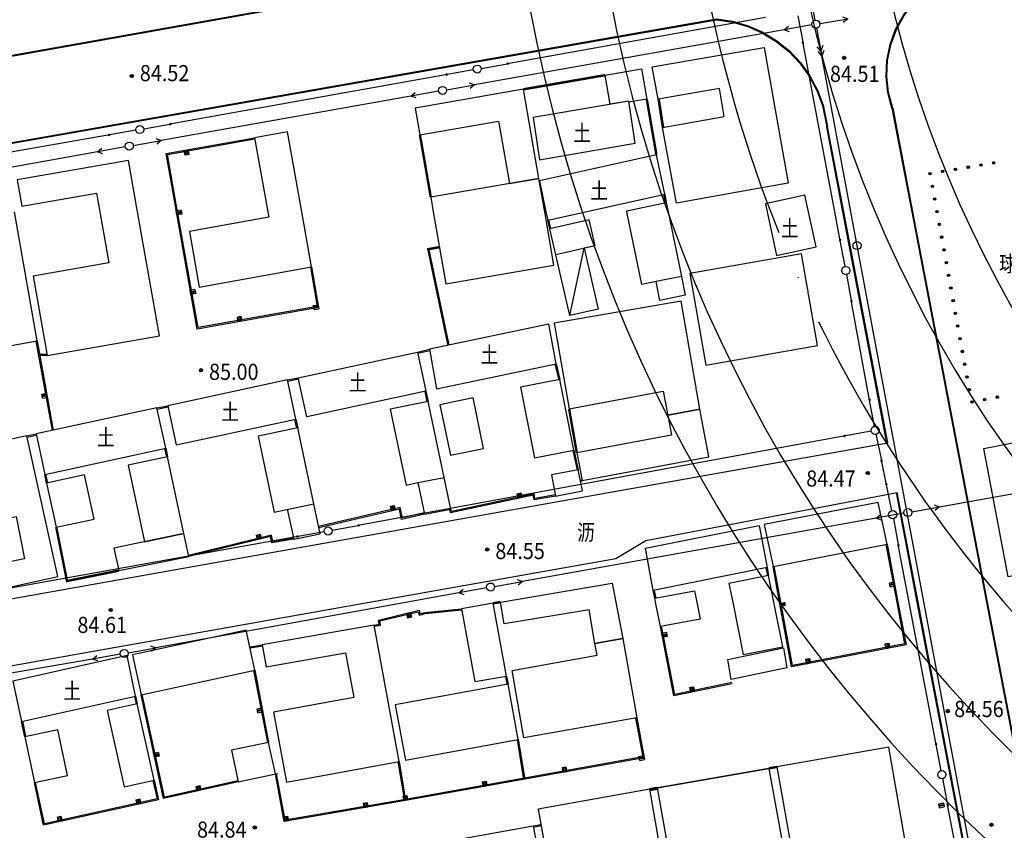
# Model space of a CAD drawing. Extents: x 447074 to 451620, y 3896453 to 3899822.
# Drawn here: x 449128 to 449250, y 3897472 to 3897572 of the extents above; entities that cross this region are included whole.
import ezdxf

# ---------------------------------------------------------------- set-up
doc = ezdxf.new("R2010")
doc.units = 0
doc.header["$PDMODE"] = 1
doc.header["$PDSIZE"] = 1
doc.linetypes.add('ACAD_ISO04W100', pattern=[30, 24, -3, 0, -3])
doc.layers.get('0').update_dxf_attribs({"color": 9, "linetype": 'CONTINUOUS'})
for name, color, linetype in [('DLSS', 9, 'CONTINUOUS'), ('GCD', 9, 'CONTINUOUS'), ('GXYZ', 253, 'CONTINUOUS'), ('JMD', 9, 'CONTINUOUS'), ('KZD', 9, 'CONTINUOUS'), ('ZBTZ', 9, 'CONTINUOUS'), ('ZJ', 9, 'CONTINUOUS'), ('ZXX', 9, 'ACAD_ISO04W100')]:
    doc.layers.add(name, color=color, linetype=linetype)
doc.styles.add('HZ', font='rs.shx', dxfattribs={"width": 0.8, "bigfont": 'hztxt.shx'})
doc.styles.add('xdx', font='txt')
doc.linetypes.add('443', pattern='A,9.4,[169,AAA.SHX,S=1,R=0,X=0,Y=0.15],0.6', length=10)

# ---------------------------------------------------------------- blocks, each defined once
blk = doc.blocks.new('gc013c')
at = {"linetype": 'Continuous'}
blk.add_line((0.5, 0), (4, 0), dxfattribs=at)
at = {"linetype": 'Continuous', "const_width": 0.15, "flags": 128}
blk.add_lwpolyline([(3.775, 0, 1), (3.925, 0, 1)], format="xyb", close=True, dxfattribs=at)
blk = doc.blocks.new('gc170')
at = {"linetype": 'Continuous'}
blk.add_circle((0, 0), 0.5, dxfattribs=at)
blk = doc.blocks.new('gc013b')
at = {"linetype": 'Continuous'}
blk.add_line((0.5, 0), (4, 0), dxfattribs=at)
at = {"linetype": 'Continuous', "flags": 128}
blk.add_lwpolyline([(3.39, 0.35), (4, 0), (3.39, -0.35)], dxfattribs=at)
blk = doc.blocks.new('gc013a')
at = {"linetype": 'Continuous'}
blk.add_line((0.5, 0), (4, 0), dxfattribs=at)
at = {"linetype": 'Continuous', "flags": 128}
for points in [[(2.77, 0.35), (3.38, 0), (2.77, -0.35)], [(3.39, 0.35), (4, 0), (3.39, -0.35)]]:
    blk.add_lwpolyline(points, dxfattribs=at)

msp = doc.modelspace()

# ---------------------------------------------------------------- linework, layer by layer
at = {"layer": 'DLSS', "color": 252}
msp.add_line((449062.05666, 3897480.68403), (449170.98645, 3897499.99007), dxfattribs=at)
at = {"layer": 'DLSS', "color": 252, "linetype": 'Continuous'}
for points in [[(449062.05672, 3897556.27744), (449211.14293, 3897582.81118)], [(449062.05672, 3897556.17587), (449211.16045, 3897582.71273)], [(449235.7326, 3897561.19265), (449235.21816, 3897563.12731), (449235.00435, 3897565.12159), (449235.09714, 3897567.12516), (449235.49436, 3897569.09115), (449236.18673, 3897570.97357), (449237.15805, 3897572.72841), (449238.3856, 3897574.3146), (449239.84067, 3897575.69506), (449241.48907, 3897576.83738), (449243.10356, 3897577.63842)], [(449235.82924, 3897561.21835), (449235.31678, 3897563.14559), (449235.10459, 3897565.12463), (449235.19667, 3897567.11287), (449235.59086, 3897569.06383), (449236.27794, 3897570.93186), (449237.24183, 3897572.67327), (449238.45999, 3897574.24733), (449239.90394, 3897575.61723), (449241.54005, 3897576.75104), (449243.148, 3897577.54885)], [(449104.08742, 3897552.98093), (449213.99008, 3897572.25621)], [(449104.10775, 3897552.88297), (449214.00735, 3897572.15772)], [(449213.9914, 3897572.1575), (449215.96512, 3897571.86567), (449217.87927, 3897571.31483), (449219.70315, 3897570.51427), (449221.40433, 3897569.47823), (449222.9526, 3897568.22512), (449224.32042, 3897566.7772), (449225.4835, 3897565.16021), (449226.42117, 3897563.40288), (449227.11654, 3897561.53701), (449227.65274, 3897558.88609)], [(449214.00603, 3897572.25643), (449215.98636, 3897571.96362), (449217.91335, 3897571.40908), (449219.74946, 3897570.60315), (449221.46205, 3897569.56016), (449223.0207, 3897568.29864), (449224.3977, 3897566.84101), (449225.56858, 3897565.21318), (449226.51254, 3897563.44406), (449227.213, 3897561.56455), (449227.75075, 3897558.90592)], [(449235.73181, 3897561.19611), (449238.18806, 3897548.34704)], [(449235.83003, 3897561.21489), (449238.28987, 3897548.34704)], [(449229.65948, 3897548.34704), (449227.65263, 3897558.88665)], [(449229.76127, 3897548.34704), (449227.75086, 3897558.90536)], [(449235.11481, 3897519.69658), (449229.65948, 3897548.34704)], [(449235.21328, 3897519.71407), (449229.76127, 3897548.34704)], [(449238.18806, 3897548.34704), (449247.43185, 3897499.99108)], [(449238.28987, 3897548.34704), (449247.53366, 3897499.99108)], [(449238.86694, 3897499.99106), (449236.28414, 3897513.55547)], [(449238.96874, 3897499.99106), (449236.38237, 3897513.57422)], [(449247.02008, 3897457.17219), (449238.86694, 3897499.99106)], [(449247.11836, 3897457.1907), (449238.96874, 3897499.99106)], [(449247.43185, 3897499.99108), (449255.19571, 3897459.37692)], [(449247.53366, 3897499.99108), (449255.29419, 3897459.39432)]]:
    msp.add_lwpolyline(points, dxfattribs=at)
at = {"layer": 'DLSS', "color": 252, "linetype": 'ByBlock'}
for points in [[(449124.22258, 3897499.99076), (449235.21328, 3897519.71407)], [(449170.98645, 3897499.99088), (449201.50589, 3897505.39996), (449205.22389, 3897507.62697), (449236.38237, 3897513.57422)]]:
    msp.add_lwpolyline(points, dxfattribs=at)
at = {"layer": 'GCD', "color": 252, "linetype": 'Continuous'}
for centre, radius in [((449229.81139, 3897567.42506, -0.07308), 0.2), ((449229.81139, 3897567.42506, -0.07308), 0.1), ((449141.54676, 3897565.18997, -0.07353), 0.2), ((449141.54676, 3897565.18997, -0.07353), 0.1), ((449150.11985, 3897528.72501, -0.07422), 0.2), ((449150.11985, 3897528.72501, -0.07422), 0.1), ((449232.73385, 3897515.98422, -0.07409), 0.2), ((449232.73385, 3897515.98422, -0.07409), 0.1), ((449185.59389, 3897506.51911, -0.0745), 0.2), ((449185.59389, 3897506.51911, -0.0745), 0.1), ((449138.93693, 3897499.00199, -0.07486), 0.2), ((449138.93693, 3897499.00199, -0.07486), 0.1), ((449242.64556, 3897486.47897, -0.07409), 0.2), ((449242.64556, 3897486.47897, -0.07409), 0.1), ((449156.79099, 3897472.05105, -0.07532), 0.2), ((449156.79099, 3897472.05105, -0.07532), 0.1), ((449248.06904, 3897472.3849, -0.07489), 0.2), ((449248.06904, 3897472.3849, -0.07489), 0.1)]:
    msp.add_circle(centre, radius, dxfattribs=at)
at = {"layer": 'GXYZ', "color": 252, "linetype": 'Continuous'}
for p, q in [((449220.05, 3897572.42096), (449188.2886, 3897566.74765)), ((449222.37058, 3897570.90585), (449183.99708, 3897564.09961)), ((449228.65196, 3897548.34704), (449224.72747, 3897569.19354)), ((449230.65378, 3897548.34704), (449227.04343, 3897567.6726)), ((449180.41415, 3897565.33815), (449146.47275, 3897559.25014)), ((449176.12065, 3897562.70119), (449145.17687, 3897557.20185)), ((449138.59645, 3897557.85107), (449086.22584, 3897548.63931)), ((449137.30224, 3897555.7934), (449103.88035, 3897549.77745)), ((449229.27937, 3897545.01425), (449228.65196, 3897548.34704)), ((449248.34091, 3897453.67102), (449230.65378, 3897548.34704)), ((449232.93198, 3897525.2024), (449230.7409, 3897537.14931)), ((449229.71972, 3897520.54453), (449169.80258, 3897509.52181)), ((449241.64251, 3897511.79508), (449284.70582, 3897519.53467)), ((449235.00975, 3897514.73755), (449234.46681, 3897517.35197)), ((449233.76831, 3897510.38422), (449189.94487, 3897502.55626)), ((449161.9322, 3897508.08983), (449112.47553, 3897499.19121)), ((449241.17258, 3897482.53236), (449236.56625, 3897506.89116)), ((449182.07179, 3897501.13918), (449144.54655, 3897494.33374)), ((449136.67027, 3897492.93479), (449110.99964, 3897488.47113)), ((449246.95183, 3897452.50912), (449242.67377, 3897474.67489))]:
    msp.add_line(p, q, dxfattribs=at)
for centre in [(449141.23878, 3897556.50197, -0.07371), (449231.41004, 3897544.17184, -0.07354), (449165.86879, 3897508.79813, -0.07454)]:
    msp.add_circle(centre, 0.5, dxfattribs=at)
for p in [(449226.30891, 3897571.60438, -0.07302), (449180.05875, 3897563.40107, -0.07339), (449141.23878, 3897556.50197, -0.07371), (449237.70578, 3897511.08755, -0.07417), (449186.00739, 3897501.85293, -0.07459), (449140.61094, 3897493.62, -0.07496)]:
    msp.add_point(p, dxfattribs=at)
at = {"layer": 'JMD', "color": 252, "linetype": 'Continuous'}
for p, q in [((449148.15519, 3897555.98862, -0.07369), (449148.26064, 3897555.39796, -0.0737)), ((449148.35909, 3897555.41554, -0.0737), (449148.25363, 3897556.0062, -0.07369)), ((449148.40129, 3897556.03256, -0.07368), (449148.50675, 3897555.4419, -0.0737)), ((449148.65442, 3897555.46827, -0.07369), (449148.54896, 3897556.05893, -0.07368)), ((449147.64638, 3897548.56987, -0.07384), (449147.05547, 3897548.46583, -0.07384)), ((449147.64638, 3897548.56987, -0.07384), (449147.05547, 3897548.46583, -0.07384)), ((449147.08148, 3897548.3181, -0.07384), (449147.67239, 3897548.42215, -0.07384)), ((449147.08148, 3897548.3181, -0.07384), (449147.67239, 3897548.42215, -0.07384)), ((449147.69841, 3897548.27442, -0.07384), (449147.1075, 3897548.17038, -0.07385)), ((449147.69841, 3897548.27442, -0.07384), (449147.1075, 3897548.17038, -0.07385)), ((449147.12484, 3897548.07189, -0.07385), (449147.71575, 3897548.17593, -0.07384)), ((449147.12484, 3897548.07189, -0.07385), (449147.71575, 3897548.17593, -0.07384)), ((449149.38046, 3897538.72138, -0.07402), (449148.78955, 3897538.61733, -0.07403)), ((449148.81556, 3897538.46961, -0.07403), (449149.40647, 3897538.57365, -0.07403)), ((449149.43248, 3897538.42592, -0.07403), (449148.84157, 3897538.32188, -0.07403)), ((449148.85892, 3897538.22339, -0.07404), (449149.44982, 3897538.32744, -0.07403)), ((449164.64953, 3897536.73781, -0.07399), (449164.05817, 3897536.63641, -0.074)), ((449164.07507, 3897536.53784, -0.074), (449164.66644, 3897536.63925, -0.074)), ((449164.69179, 3897536.49141, -0.074), (449164.10042, 3897536.39, -0.074)), ((449164.12577, 3897536.24216, -0.07401), (449164.71714, 3897536.34357, -0.074)), ((449154.58627, 3897535.31536, -0.07407), (449154.69099, 3897534.72456, -0.07408)), ((449154.83868, 3897534.75074, -0.07408), (449154.73396, 3897535.34154, -0.07407)), ((449154.88166, 3897535.36771, -0.07407), (449154.98638, 3897534.77692, -0.07408)), ((449155.08485, 3897534.79438, -0.07408), (449154.98013, 3897535.38517, -0.07406)), ((449131.00228, 3897525.77643, -0.07437), (449130.41187, 3897525.66962, -0.07437)), ((449130.42967, 3897525.57121, -0.07437), (449131.02008, 3897525.67803, -0.07437)), ((449131.04679, 3897525.53043, -0.07437), (449130.45637, 3897525.42361, -0.07438)), ((449130.48308, 3897525.27601, -0.07438), (449131.07349, 3897525.38282, -0.07437)), ((449189.77525, 3897512.9155, -0.07435), (449189.64943, 3897513.50215, -0.07434)), ((449189.25832, 3897513.41827, -0.07434), (449189.38414, 3897512.83162, -0.07435)), ((449189.53081, 3897512.86307, -0.07435), (449189.40499, 3897513.44973, -0.07434)), ((449189.55165, 3897513.48118, -0.07434), (449189.67747, 3897512.89453, -0.07435)), ((449173.57682, 3897511.86542, -0.07445), (449173.71189, 3897511.28082, -0.07446)), ((449173.85804, 3897511.31458, -0.07446), (449173.72297, 3897511.89918, -0.07445)), ((449173.86912, 3897511.93295, -0.07444), (449174.00419, 3897511.34835, -0.07446)), ((449174.10162, 3897511.37086, -0.07445), (449173.96656, 3897511.95546, -0.07444)), ((449156.95253, 3897508.28265, -0.07459), (449157.09432, 3897507.69965, -0.07461)), ((449157.24007, 3897507.73509, -0.0746), (449157.09828, 3897508.3181, -0.07459)), ((449157.24403, 3897508.35355, -0.07459), (449157.38582, 3897507.77054, -0.0746)), ((449157.48299, 3897507.79417, -0.0746), (449157.3412, 3897508.37718, -0.07459)), ((449236.02717, 3897502.39496, -0.07435), (449235.43753, 3897502.28396, -0.07435)), ((449235.45603, 3897502.18568, -0.07435), (449236.04567, 3897502.29669, -0.07435)), ((449236.07342, 3897502.14928, -0.07435), (449235.48378, 3897502.03827, -0.07436)), ((449235.51153, 3897501.89086, -0.07436), (449236.10117, 3897502.00187, -0.07435)), ((449221.99498, 3897499.9902, -0.07446), (449221.82649, 3897499.95899, -0.07446)), ((449221.85381, 3897499.8115, -0.07446), (449222.44377, 3897499.92078, -0.07446)), ((449222.47109, 3897499.77329, -0.07446), (449221.88113, 3897499.66401, -0.07447)), ((449221.89934, 3897499.56568, -0.07447), (449222.48931, 3897499.67496, -0.07446)), ((449175.71356, 3897498.61965, -0.0747), (449175.8536, 3897498.03622, -0.07471)), ((449175.95084, 3897498.05956, -0.07471), (449175.8108, 3897498.64299, -0.0747)), ((449175.95666, 3897498.678, -0.0747), (449176.0967, 3897498.09457, -0.07471)), ((449176.24255, 3897498.12958, -0.07471), (449176.10252, 3897498.71301, -0.0747)), ((449207.79861, 3897496.22211, -0.0746), (449207.20976, 3897496.10695, -0.0746)), ((449207.23855, 3897495.95974, -0.07461), (449207.82739, 3897496.0749, -0.0746)), ((449207.85618, 3897495.92768, -0.07461), (449207.26734, 3897495.81253, -0.07461)), ((449207.28653, 3897495.71439, -0.07461), (449207.87538, 3897495.82954, -0.07461)), ((449234.84567, 3897494.79777, -0.0745), (449234.95931, 3897494.20863, -0.07451)), ((449235.10659, 3897494.23704, -0.07451), (449234.99295, 3897494.82618, -0.0745)), ((449235.14024, 3897494.85459, -0.0745), (449235.25388, 3897494.26545, -0.07451)), ((449235.35207, 3897494.28439, -0.07451), (449235.23843, 3897494.87353, -0.0745)), ((449225.02667, 3897492.9038, -0.07459), (449225.1403, 3897492.31466, -0.0746)), ((449225.28759, 3897492.34307, -0.0746), (449225.17395, 3897492.93221, -0.07458)), ((449225.32124, 3897492.96062, -0.07458), (449225.43487, 3897492.37148, -0.07459)), ((449225.53306, 3897492.39042, -0.07459), (449225.41943, 3897492.97956, -0.07458)), ((449210.6665, 3897489.38439, -0.07472), (449210.78959, 3897488.79715, -0.07473)), ((449210.9364, 3897488.82793, -0.07473), (449210.81331, 3897489.41516, -0.07472)), ((449210.96012, 3897489.44594, -0.07472), (449211.08321, 3897488.8587, -0.07473)), ((449211.18108, 3897488.87921, -0.07473), (449211.05799, 3897489.46645, -0.07472)), ((449157.6963, 3897486.78201, -0.07502), (449157.10706, 3897486.6689, -0.07502)), ((449157.12591, 3897486.57069, -0.07503), (449157.71515, 3897486.68381, -0.07502)), ((449157.74343, 3897486.5365, -0.07502), (449157.15419, 3897486.42338, -0.07503)), ((449157.18247, 3897486.27607, -0.07503), (449157.77171, 3897486.38919, -0.07503)), ((449144.84408, 3897481.36581, -0.07519), (449144.25756, 3897481.23935, -0.07519)), ((449144.28917, 3897481.09272, -0.07519), (449144.8757, 3897481.21918, -0.07519)), ((449144.90731, 3897481.07255, -0.07519), (449144.32079, 3897480.94609, -0.0752)), ((449144.34187, 3897480.84834, -0.0752), (449144.92839, 3897480.9748, -0.07519)), ((449204.99605, 3897480.85822, -0.07492), (449204.40583, 3897480.75033, -0.07492)), ((449204.42381, 3897480.65196, -0.07493), (449205.01403, 3897480.75985, -0.07492)), ((449205.041, 3897480.61229, -0.07492), (449204.45078, 3897480.5044, -0.07493)), ((449194.85365, 3897479.47307, -0.07499), (449194.95963, 3897478.8825, -0.075)), ((449195.10727, 3897478.909, -0.075), (449195.00129, 3897479.49956, -0.07499)), ((449195.14893, 3897479.52606, -0.07499), (449195.25492, 3897478.93549, -0.075)), ((449195.35334, 3897478.95316, -0.075), (449195.24736, 3897479.54372, -0.07499)), ((449204.47775, 3897480.35685, -0.07493), (449205.06797, 3897480.46474, -0.07493)), ((449149.49472, 3897477.14658, -0.07525), (449149.6258, 3897476.56108, -0.07526)), ((449149.77218, 3897476.59385, -0.07526), (449149.64109, 3897477.17935, -0.07525)), ((449149.78747, 3897477.21212, -0.07525), (449149.91855, 3897476.62662, -0.07526)), ((449150.01614, 3897476.64847, -0.07526), (449149.88505, 3897477.23397, -0.07524)), ((449184.97544, 3897477.70175, -0.07507), (449185.08127, 3897477.11115, -0.07508)), ((449185.22892, 3897477.13761, -0.07508), (449185.12309, 3897477.7282, -0.07507)), ((449185.27074, 3897477.75466, -0.07507), (449185.37657, 3897477.16407, -0.07508)), ((449185.475, 3897477.1817, -0.07508), (449185.36917, 3897477.7723, -0.07507)), ((449175.13222, 3897475.93798, -0.07515), (449175.23805, 3897475.34738, -0.07517)), ((449175.3857, 3897475.37384, -0.07516), (449175.27987, 3897475.96443, -0.07515)), ((449175.42752, 3897475.99089, -0.07515), (449175.53334, 3897475.4003, -0.07516)), ((449175.63178, 3897475.41794, -0.07516), (449175.52595, 3897476.00853, -0.07515)), ((449142.05116, 3897475.48347, -0.07532), (449142.18026, 3897474.89752, -0.07533)), ((449142.32674, 3897474.9298, -0.07533), (449142.19765, 3897475.51574, -0.07531)), ((449142.34414, 3897475.54802, -0.07531), (449142.47323, 3897474.96207, -0.07532)), ((449142.57089, 3897474.98359, -0.07532), (449142.44179, 3897475.56953, -0.07531)), ((449170.20669, 3897475.08468, -0.07519), (449170.30928, 3897474.49351, -0.0752)), ((449170.45707, 3897474.51916, -0.0752), (449170.35449, 3897475.11032, -0.07519)), ((449170.50228, 3897475.13597, -0.07519), (449170.60486, 3897474.5448, -0.0752)), ((449170.70339, 3897474.5619, -0.0752), (449170.6008, 3897475.15306, -0.07519)), ((449242.13966, 3897475.01201, -0.07486), (449241.55095, 3897474.89615, -0.07487)), ((449241.57026, 3897474.79803, -0.07487), (449242.15897, 3897474.91389, -0.07486)), ((449242.18794, 3897474.76672, -0.07487), (449241.59923, 3897474.65085, -0.07487)), ((449241.6282, 3897474.50367, -0.07488), (449242.2169, 3897474.61954, -0.07487)), ((449132.28537, 3897473.3319, -0.0754), (449132.41447, 3897472.74596, -0.07541)), ((449132.56095, 3897472.77823, -0.07541), (449132.43186, 3897473.36418, -0.0754)), ((449132.57834, 3897473.39645, -0.0754), (449132.70744, 3897472.8105, -0.07541)), ((449132.8051, 3897472.83202, -0.07541), (449132.676, 3897473.41797, -0.0754)), ((449160.35393, 3897473.375, -0.07527), (449160.45651, 3897472.78383, -0.07528)), ((449160.6043, 3897472.80948, -0.07528), (449160.50172, 3897473.40064, -0.07527)), ((449160.64952, 3897473.42629, -0.07527), (449160.7521, 3897472.83512, -0.07528)), ((449160.85062, 3897472.85222, -0.07528), (449160.74804, 3897473.44338, -0.07527))]:
    msp.add_line(p, q, dxfattribs=at)
for points in [[(449214.35074, 3897563.63297), (449206.76675, 3897562.30295), (449206.02774, 3897566.30195), (449219.90372, 3897568.70898), (449222.87177, 3897551.887), (449216.61777, 3897550.78398), (449209.02378, 3897549.42596), (449207.30575, 3897558.80095), (449214.96375, 3897560.16197), (449214.35074, 3897563.63297)], [(449207.30575, 3897558.80095), (449206.76675, 3897562.30295)], [(449207.45401, 3897558.82377), (449206.915, 3897562.32577)], [(449191.28376, 3897560.03491), (449192.06777, 3897554.79592), (449203.89976, 3897556.84395), (449203.11575, 3897562.08394), (449191.28376, 3897560.03491)], [(449147.07653, 3897548.3471), (449145.80479, 3897555.5698), (449156.77178, 3897557.52783)], [(449160.84377, 3897558.24884), (449156.77178, 3897557.52783), (449158.41118, 3897548.34709)], [(449162.61108, 3897548.34709), (449160.84377, 3897558.24884)], [(449147.22883, 3897548.3471), (449145.97846, 3897555.44843), (449156.79814, 3897557.38016)], [(449148.65442, 3897555.46908), (449148.1622, 3897555.3812), (449148.05675, 3897555.97186), (449148.54896, 3897556.05974)], [(449197.7761, 3897548.34706), (449207.59677, 3897550.52796), (449206.55476, 3897555.40795), (449192.04578, 3897552.18592), (449192.86548, 3897548.34707)], [(449142.25405, 3897548.3471), (449141.12479, 3897554.71379), (449127.3458, 3897552.31475), (449127.91181, 3897549.06375)], [(449127.91181, 3897549.06375), (449137.1618, 3897550.65478), (449137.57352, 3897548.34711)], [(449207.44881, 3897550.50335), (449207.61981, 3897549.47535)], [(449207.59677, 3897550.52796), (449207.76778, 3897549.49996)], [(449224.93777, 3897550.403), (449220.05177, 3897549.34199), (449220.26805, 3897548.34705)], [(449225.38468, 3897548.34704), (449224.93777, 3897550.403)], [(449202.90014, 3897548.34706), (449202.86978, 3897548.49495), (449207.76778, 3897549.49996), (449208.00451, 3897548.34706)], [(449121.61999, 3897548.34712), (449122.84083, 3897541.52574), (449114.25884, 3897539.82672), (449116.00786, 3897529.87473), (449129.81685, 3897532.34577), (449127.02096, 3897548.34711)], [(449137.57352, 3897548.34711), (449138.69882, 3897542.03979), (449129.31783, 3897540.37876), (449131.06586, 3897530.53277), (449144.97584, 3897533.0018), (449142.25405, 3897548.3471)], [(449147.64639, 3897548.57069), (449147.73309, 3897548.07826), (449147.14218, 3897547.97422), (449147.05548, 3897548.46664)], [(449147.07653, 3897548.3471), (449147.05548, 3897548.46664)], [(449163.82981, 3897541.51885), (449164.69083, 3897536.49785), (449149.63284, 3897533.82882), (449147.07653, 3897548.3471)], [(449163.68197, 3897541.4935), (449164.51777, 3897536.61952), (449149.75453, 3897534.00272), (449147.22883, 3897548.3471)], [(449147.64639, 3897548.57069), (449147.68576, 3897548.3471)], [(449158.41118, 3897548.34709), (449158.5298, 3897547.68283), (449148.68481, 3897545.92581), (449149.91483, 3897539.03482), (449163.82981, 3897541.51885), (449162.61108, 3897548.34709)], [(449192.86548, 3897548.34707), (449193.08779, 3897547.30592)], [(449193.08779, 3897547.30592), (449197.7761, 3897548.34706)], [(449206.5108, 3897539.71296), (449204.7468, 3897539.35096), (449202.90014, 3897548.34706)], [(449208.00451, 3897548.34706), (449209.64511, 3897540.35703)], [(449220.26805, 3897548.34705), (449221.44079, 3897542.952), (449226.32678, 3897544.01301), (449225.38468, 3897548.34704)], [(449193.33279, 3897546.23192), (449193.08779, 3897547.30592)], [(449193.47903, 3897546.26528), (449193.23403, 3897547.33928)], [(449198.94979, 3897544.14794), (449198.20379, 3897547.36294), (449193.33279, 3897546.23192)], [(449198.94979, 3897544.14794), (449194.0798, 3897543.01693), (449193.33279, 3897546.23192)], [(449198.94979, 3897544.14794), (449197.5858, 3897543.83194), (449199.33381, 3897536.30494), (449195.82682, 3897535.49093), (449193.33279, 3897546.23192)], [(449195.82682, 3897535.49093), (449197.5858, 3897543.83194)], [(449212.66683, 3897529.34098), (449226.51182, 3897531.78801), (449224.52779, 3897543.15), (449210.6828, 3897540.70297), (449212.66683, 3897529.34098)], [(449209.6448, 3897540.35697), (449206.5108, 3897539.71296)], [(449209.6447, 3897540.35695), (449210.12781, 3897538.00597), (449206.99281, 3897537.36196)], [(449206.99281, 3897537.36196), (449206.5108, 3897539.71296)], [(449149.38047, 3897538.72219), (449149.46717, 3897538.22976), (449148.87626, 3897538.12572), (449148.78956, 3897538.61815)], [(449164.12578, 3897536.24297), (449164.04127, 3897536.73578), (449164.63264, 3897536.83719), (449164.71715, 3897536.34438)], [(449154.58627, 3897535.31617), (449155.0786, 3897535.40343), (449155.18332, 3897534.81264), (449154.69099, 3897534.72538)], [(449193.23282, 3897534.43693), (449178.42584, 3897531.33189), (449179.30585, 3897526.4019), (449194.11283, 3897529.50693), (449193.23282, 3897534.43693)], [(449129.66921, 3897532.31929), (449129.99121, 3897530.5233)], [(449129.81685, 3897532.34577), (449130.13886, 3897530.54977)], [(449131.06861, 3897530.68274), (449130.14161, 3897530.69974)], [(449163.23286, 3897522.92886), (449162.18285, 3897527.78785), (449176.93684, 3897530.97489), (449177.98685, 3897526.11689), (449163.23286, 3897522.92886)], [(449176.93684, 3897530.97489), (449178.42584, 3897531.33189)], [(449176.97181, 3897530.82902), (449178.46081, 3897531.18603)], [(449129.99125, 3897530.52306), (449131.66528, 3897521.27007)], [(449131.06586, 3897530.53277), (449130.13886, 3897530.54977)], [(449130.13886, 3897530.54977), (449131.81288, 3897521.29678)], [(449193.96737, 3897529.47034), (449194.45237, 3897527.54234)], [(449194.11283, 3897529.50693), (449194.59784, 3897527.57893)], [(449146.00087, 3897524.33081), (449147.03488, 3897519.46682), (449161.87386, 3897522.64785), (449160.83985, 3897527.51285), (449146.00087, 3897524.33081)], [(449160.83985, 3897527.51285), (449162.18285, 3897527.78785)], [(449160.86994, 3897527.3659), (449162.21294, 3897527.6409)], [(449194.59784, 3897527.57893), (449189.69384, 3897526.60792), (449191.42886, 3897517.84793), (449196.33386, 3897518.81994), (449194.59784, 3897527.57893)], [(449130.48308, 3897525.27682), (449130.39407, 3897525.76883), (449130.98448, 3897525.87565), (449131.0735, 3897525.38364)], [(449177.84022, 3897526.08528), (449178.11422, 3897524.81428)], [(449177.98685, 3897526.11689), (449178.26085, 3897524.84589)], [(449180.24388, 3897515.4259), (449178.26085, 3897524.84589), (449173.54486, 3897523.91588), (449175.52688, 3897514.49589), (449176.99488, 3897514.80789)], [(449183.82685, 3897525.30591), (449179.71685, 3897524.4439), (449181.03087, 3897518.1809), (449185.14086, 3897519.04291), (449183.82685, 3897525.30591)], [(449129.68388, 3897520.82277), (449130.76789, 3897515.81578), (449145.74788, 3897519.05781), (449144.66387, 3897524.06481), (449129.68388, 3897520.82277)], [(449144.66387, 3897524.06481), (449146.00087, 3897524.33081)], [(449144.69314, 3897523.91769), (449146.03014, 3897524.18369)], [(449161.72712, 3897522.61676), (449161.95513, 3897521.54076)], [(449161.87386, 3897522.64785), (449162.10187, 3897521.57185)], [(449128.54288, 3897520.57877), (449129.68388, 3897520.82277)], [(449164.09689, 3897512.18086), (449162.10187, 3897521.57185), (449157.21087, 3897520.53284), (449159.20589, 3897511.14285), (449164.09689, 3897512.18086)], [(449128.57425, 3897520.43208), (449129.71525, 3897520.67609)], [(449252.70929, 3897503.63825), (449250.11478, 3897503.12439), (449247.13013, 3897519.02386), (449251.38604, 3897519.86677)], [(449145.60126, 3897519.02617), (449145.83326, 3897517.95117)], [(449145.74788, 3897519.05781), (449145.97988, 3897517.98281)], [(449196.18735, 3897518.78776), (449196.71936, 3897516.36576)], [(449196.33386, 3897518.81994), (449196.86587, 3897516.39794)], [(449147.99991, 3897508.49582), (449145.97988, 3897517.98281), (449141.08989, 3897516.9418), (449143.10991, 3897507.45381), (449147.99991, 3897508.49582)], [(449197.37587, 3897513.77195), (449196.86587, 3897516.39794), (449193.54887, 3897515.75494), (449194.05788, 3897513.12994), (449197.37587, 3897513.77195)], [(449130.9999, 3897514.74078), (449130.76789, 3897515.81578)], [(449131.14652, 3897514.77242), (449130.91452, 3897515.84742)], [(449130.9999, 3897514.74078), (449132.18491, 3897509.26778), (449136.87591, 3897510.28279), (449135.69189, 3897515.75679), (449130.9999, 3897514.74078)], [(449176.99488, 3897514.80789), (449177.82689, 3897510.8959), (449181.07589, 3897511.51391), (449180.24388, 3897515.4259)], [(449176.99488, 3897514.80789), (449180.24388, 3897515.4259)], [(449189.25833, 3897513.41909), (449189.74721, 3897513.52394), (449189.87303, 3897512.93728), (449189.38415, 3897512.83243)], [(449194.05788, 3897513.12994), (449191.38488, 3897512.64793), (449191.27488, 3897513.23793), (449181.04489, 3897511.04391), (449180.95969, 3897511.4918)], [(449194.03126, 3897513.27756), (449191.50501, 3897512.82201), (449191.39409, 3897513.41691), (449181.16355, 3897511.22277), (449181.10705, 3897511.51983)], [(449235.12988, 3897507.16205), (449234.03586, 3897512.34404), (449219.90688, 3897509.59901), (449221.00089, 3897504.41701), (449235.12988, 3897507.16205)], [(449160.81989, 3897511.48585), (449161.6069, 3897507.78286), (449164.8859, 3897508.46387), (449164.09689, 3897512.18086)], [(449177.79328, 3897511.04208), (449175.08051, 3897510.41839), (449174.81547, 3897511.69054), (449164.68913, 3897509.35101)], [(449177.82689, 3897510.8959), (449174.96489, 3897510.23789), (449174.69989, 3897511.50989), (449164.7229, 3897509.20486)], [(449173.57683, 3897511.86623), (449174.06399, 3897511.97878), (449174.19906, 3897511.39418), (449173.71189, 3897511.28163)], [(449205.20589, 3897506.65897), (449219.29788, 3897509.471), (449220.25489, 3897504.25701), (449206.1629, 3897501.44497), (449205.20589, 3897506.65897)], [(449161.58145, 3897507.93068), (449159.01945, 3897507.48964), (449158.86649, 3897508.28582), (449148.57347, 3897505.78258)], [(449161.6069, 3897507.78286), (449158.8999, 3897507.31685), (449158.7489, 3897508.10285), (449148.60891, 3897505.63682)], [(449156.95253, 3897508.28347), (449157.43837, 3897508.40162), (449157.58016, 3897507.81861), (449157.09432, 3897507.70046)], [(449234.98247, 3897507.13429), (449236.32725, 3897499.99105)], [(449235.12988, 3897507.16205), (449236.47988, 3897499.99105)], [(449220.10774, 3897504.22791), (449220.30174, 3897503.24691)], [(449220.25489, 3897504.25701), (449220.44889, 3897503.27601)], [(449221.82071, 3897499.99101), (449221.00089, 3897504.41701)], [(449221.97326, 3897499.99101), (449221.14838, 3897504.44433)], [(449221.09928, 3897499.99101), (449220.44889, 3897503.27601), (449215.5439, 3897502.305), (449216.00204, 3897499.991)], [(449206.3549, 3897500.46397), (449206.1629, 3897501.44497)], [(449206.50211, 3897500.49279), (449206.31011, 3897501.47379)], [(449206.4478, 3897499.99098), (449206.3549, 3897500.46397), (449211.2679, 3897501.39399), (449211.54346, 3897499.99099)], [(449235.51153, 3897501.89167), (449235.41903, 3897502.38304), (449236.00867, 3897502.49405), (449236.10118, 3897502.00268)], [(449171.57393, 3897497.14389), (449172.20793, 3897497.25489), (449172.11992, 3897497.75789), (449177.15692, 3897498.9669), (449177.25192, 3897498.5679), (449177.86392, 3897498.7149), (449182.38892, 3897499.16691)], [(449171.59979, 3897496.99613), (449172.38153, 3897497.133), (449172.29197, 3897497.64492), (449177.0458, 3897498.78597), (449177.14081, 3897498.38695), (449177.88901, 3897498.56666), (449182.40383, 3897499.01766)], [(449187.98594, 3897490.80993), (449186.33291, 3897499.84192), (449182.38892, 3897499.16691), (449184.04194, 3897490.13392), (449187.98594, 3897490.80993)], [(449211.95591, 3897497.89099), (449207.04291, 3897496.96098), (449206.4478, 3897499.99098)], [(449211.54346, 3897499.99099), (449211.95591, 3897497.89099)], [(449216.00204, 3897499.991), (449217.29192, 3897493.47601), (449222.19691, 3897494.44702)], [(449222.19691, 3897494.44702), (449221.09928, 3897499.99101)], [(449236.47988, 3897499.99105), (449237.47691, 3897494.69506), (449223.30792, 3897491.96202), (449221.82071, 3897499.99101)], [(449222.43092, 3897499.99102), (449222.50752, 3897499.57745), (449221.91756, 3897499.46817), (449221.82649, 3897499.95981)], [(449236.32725, 3897499.99105), (449237.30187, 3897494.81406), (449223.42789, 3897492.13793), (449221.97326, 3897499.99101)], [(449176.24256, 3897498.13039), (449175.75637, 3897498.01369), (449175.61633, 3897498.59712), (449176.10252, 3897498.71382)], [(449142.69296, 3897488.49682), (449156.78195, 3897491.54585), (449155.70693, 3897496.51485), (449141.61795, 3897493.46681), (449142.69296, 3897488.49682)], [(449158.19694, 3897491.94685), (449168.02694, 3897493.68088), (449169.05495, 3897488.15888), (449159.11496, 3897486.33986), (449160.69998, 3897477.68287), (449174.66797, 3897480.2399), (449171.57393, 3897497.14389), (449167.53993, 3897496.43788), (449157.71094, 3897494.70485), (449158.19694, 3897491.94685)], [(449215.92793, 3897489.875), (449208.72393, 3897488.36499), (449207.04291, 3897496.96098)], [(449215.89715, 3897490.02181), (449208.84197, 3897488.54299), (449207.19012, 3897496.98977)], [(449198.93492, 3897494.86896), (449202.37992, 3897495.48597), (449204.12394, 3897485.62997), (449190.14395, 3897483.15694), (449188.66593, 3897491.50893), (449199.19892, 3897493.39296), (449198.93492, 3897494.86896)], [(449207.79861, 3897496.22292), (449207.89457, 3897495.73221), (449207.30573, 3897495.61706), (449207.20977, 3897496.10777)], [(449156.15394, 3897494.44885), (449156.74794, 3897494.54585), (449157.71094, 3897494.70485)], [(449156.17811, 3897494.30081), (449156.77224, 3897494.39783), (449157.73537, 3897494.55686)], [(449222.71192, 3897491.84602), (449215.81693, 3897490.401), (449215.38592, 3897492.87), (449222.28091, 3897494.31502), (449222.71192, 3897491.84602)], [(449234.84567, 3897494.79858), (449235.33662, 3897494.89328), (449235.45026, 3897494.30414), (449234.95931, 3897494.20944)], [(449140.96295, 3897493.36281), (449126.82996, 3897490.19477), (449127.88197, 3897485.18178), (449142.01396, 3897488.34981), (449140.96295, 3897493.36281)], [(449225.02667, 3897492.90461), (449225.51762, 3897492.99931), (449225.63126, 3897492.41017), (449225.14031, 3897492.31547)], [(449156.78195, 3897491.54585), (449158.49797, 3897482.60686)], [(449156.63464, 3897491.51757), (449158.35066, 3897482.57858)], [(449187.83838, 3897490.78294), (449188.01839, 3897489.79894)], [(449187.98594, 3897490.80993), (449188.16594, 3897489.82593)], [(449175.45797, 3897480.3839), (449189.42596, 3897482.93994), (449188.16594, 3897489.82593), (449174.19795, 3897487.2699), (449175.45797, 3897480.3839)], [(449210.6665, 3897489.3852), (449211.15587, 3897489.48778), (449211.27896, 3897488.90054), (449210.78959, 3897488.79797)], [(449141.86717, 3897488.31893), (449142.07318, 3897487.33993)], [(449142.01396, 3897488.34981), (449142.21996, 3897487.37082)], [(449154.74898, 3897477.70885), (449145.46699, 3897475.63083), (449142.69296, 3897488.49682)], [(449154.71621, 3897477.85523), (449145.58176, 3897475.81023), (449142.83959, 3897488.52843)], [(449140.61199, 3897477.10482), (449144.32099, 3897477.93082), (449142.21996, 3897487.37082), (449138.50997, 3897486.54581), (449140.61199, 3897477.10482)], [(449157.18248, 3897486.27688), (449157.08821, 3897486.76791), (449157.67745, 3897486.88103), (449157.77172, 3897486.39)], [(449203.97639, 3897485.603), (449204.85234, 3897480.81104), (449190.22247, 3897478.18558)], [(449204.12394, 3897485.62997), (449205.02695, 3897480.68998), (449190.24897, 3897478.03794)], [(449128.28998, 3897483.29978), (449127.88197, 3897485.18178)], [(449128.43657, 3897483.33156), (449128.02857, 3897485.21356)], [(449129.48799, 3897477.61979), (449133.59799, 3897478.4858), (449132.39997, 3897484.16679), (449128.28998, 3897483.29978), (449129.48799, 3897477.61979)], [(449159.33998, 3897478.69686), (449158.49797, 3897482.60686), (449153.90797, 3897481.61985), (449154.74898, 3897477.70885), (449159.58498, 3897478.74186)], [(449189.27803, 3897482.9151), (449190.10104, 3897478.01311)], [(449189.42596, 3897482.93994), (449190.24897, 3897478.03794)], [(449144.84409, 3897481.36662), (449144.94947, 3897480.87786), (449144.36295, 3897480.7514), (449144.25756, 3897481.24016)], [(449204.47776, 3897480.35766), (449204.38785, 3897480.84951), (449204.97807, 3897480.9574), (449205.06798, 3897480.46555)], [(449174.52004, 3897480.21506), (449175.33405, 3897475.36707)], [(449174.66797, 3897480.2399), (449175.48198, 3897475.39191)], [(449194.85366, 3897479.47388), (449195.34579, 3897479.5622), (449195.45178, 3897478.97163), (449194.95964, 3897478.88331)], [(449175.48198, 3897475.39191), (449160.42899, 3897472.77987), (449159.33998, 3897478.69686)], [(449175.45633, 3897475.5397), (449160.54964, 3897472.95304), (449159.4875, 3897478.72401)], [(449190.22251, 3897478.18559), (449175.45552, 3897475.53955)], [(449144.32099, 3897477.93082), (449144.86499, 3897475.48983), (449130.59901, 3897472.34679), (449129.48799, 3897477.61979)], [(449144.17458, 3897477.8982), (449144.68588, 3897475.60396), (449130.71457, 3897472.52585), (449129.63477, 3897477.65071)], [(449149.49472, 3897477.1474), (449149.98264, 3897477.25663), (449150.11373, 3897476.67112), (449149.6258, 3897476.56189)], [(449190.24897, 3897478.03794), (449175.48198, 3897475.39191)], [(449184.97545, 3897477.70256), (449185.46761, 3897477.79075), (449185.57344, 3897477.20015), (449185.08128, 3897477.11196)], [(449205.70996, 3897476.79398), (449206.65596, 3897476.95498)], [(449175.13223, 3897475.93879), (449175.62439, 3897476.02698), (449175.73021, 3897475.43639), (449175.23805, 3897475.3482)], [(449205.73513, 3897476.64611), (449206.68113, 3897476.80711)], [(449142.05117, 3897475.48428), (449142.53946, 3897475.59186), (449142.66855, 3897475.00591), (449142.18026, 3897474.89834)], [(449170.2067, 3897475.08549), (449170.69934, 3897475.17097), (449170.80192, 3897474.57981), (449170.30928, 3897474.49432)], [(449241.6282, 3897474.50449), (449241.53165, 3897474.99507), (449242.12035, 3897475.11094), (449242.21691, 3897474.62035)], [(449132.28538, 3897473.33272), (449132.77367, 3897473.44029), (449132.90276, 3897472.85435), (449132.41447, 3897472.74677)], [(449160.35394, 3897473.37581), (449160.84658, 3897473.46129), (449160.94916, 3897472.87013), (449160.45652, 3897472.78464)], [(449194.90603, 3897452.42696), (449180.67004, 3897449.91293), (449180.21804, 3897452.47293), (449189.22103, 3897454.06295), (449187.82901, 3897461.94094), (449179.16402, 3897460.41092), (449177.50999, 3897469.77391), (449191.28098, 3897472.25995), (449194.90603, 3897452.42696)], [(449191.28098, 3897472.25995), (449192.22898, 3897472.43095)], [(449191.30761, 3897472.11233), (449192.25561, 3897472.28333)]]:
    msp.add_lwpolyline(points, dxfattribs=at)
at = {"layer": 'JMD', "color": 252, "linetype": 'Continuous', "flags": 128}
for points in [[(449204.70482, 3897566.07246), (449205.35986, 3897562.29631), (449203.13381, 3897561.96325), (449203.11575, 3897562.08394), (449200.81601, 3897561.68568), (449200.19087, 3897565.28944)], [(449186.99798, 3897559.60104), (449188.33959, 3897551.86693), (449191.99123, 3897552.50037), (449190.07707, 3897563.53503), (449176.67785, 3897561.21069), (449177.25039, 3897557.91015)], [(449211.94688, 3897523.8948), (449209.60675, 3897537.29614), (449193.87978, 3897534.5499), (449195.73138, 3897523.9463), (449207.39684, 3897526.14184), (449207.96095, 3897523.14462)], [(449196.68611, 3897518.47883), (449197.33344, 3897515.03939), (449213.0566, 3897517.99862), (449211.94688, 3897523.8948), (449207.96095, 3897523.14462), (449208.42333, 3897520.68787)], [(449128.27023, 3897505.35344), (449117.28699, 3897503.11708), (449117.92695, 3897499.97408), (449132.37793, 3897503.15476), (449128.54288, 3897520.57877), (449114.34968, 3897517.54289), (449116.22148, 3897508.35006), (449127.20472, 3897510.58641)], [(449139.92777, 3897503.88794), (449148.60891, 3897505.63682), (449147.99991, 3897508.49582), (449139.3392, 3897506.65097)], [(449198.23442, 3897499.04355), (449187.69829, 3897497.27559), (449187.24206, 3897499.99448), (449201.0709, 3897502.31496), (449202.37992, 3897495.48597), (449198.93492, 3897494.86896)], [(449237.33974, 3897470.62368), (449235.33911, 3897482.00179), (449221.47673, 3897479.56191), (449223.4793, 3897468.18415)], [(449222.52662, 3897468.01541), (449208.69544, 3897465.56564), (449206.666, 3897476.9667), (449220.47838, 3897479.3824)], [(449207.73774, 3897465.39601), (449205.71928, 3897476.79202), (449191.89729, 3897474.34387), (449193.91575, 3897462.94786)]]:
    msp.add_lwpolyline(points, close=True, dxfattribs=at)
at = {"layer": 'JMD', "color": 252, "linetype": '443', "const_width": 0.3, "flags": 128}
for points in [[(449200.19087, 3897565.28944), (449190.07707, 3897563.53503)], [(449205.35986, 3897562.29631), (449206.55476, 3897555.40795)], [(449177.25039, 3897557.91015), (449178.59201, 3897550.17604)], [(449179.66872, 3897543.96905), (449178.28939, 3897543.72978), (449180.78547, 3897531.82671)], [(449195.73138, 3897523.9463), (449196.68611, 3897518.47883)], [(449197.33344, 3897515.03939), (449197.13712, 3897515.00126)], [(449132.18491, 3897509.26778), (449133.52156, 3897502.60313), (449139.92777, 3897503.88794)], [(449187.24206, 3897499.99448), (449186.33291, 3897499.84192)], [(449221.47673, 3897479.56191), (449220.47838, 3897479.3824)], [(449220.47838, 3897479.3824), (449220.47838, 3897479.3824)], [(449221.47673, 3897479.56191), (449221.47673, 3897479.56191)], [(449206.666, 3897476.9667), (449205.71928, 3897476.79202)], [(449205.71928, 3897476.79202), (449205.71928, 3897476.79202)], [(449206.666, 3897476.9667), (449206.666, 3897476.9667)]]:
    msp.add_lwpolyline(points, dxfattribs=at)
at = {"layer": 'JMD', "color": 252, "linetype": 'Continuous', "flags": 128}
for points in [[(449192.71169, 3897548.34707), (449191.99123, 3897552.50037), (449178.59201, 3897550.17604), (449178.90927, 3897548.34708)], [(449178.90927, 3897548.34708), (449180.45489, 3897539.43696), (449193.85411, 3897541.76129), (449192.71169, 3897548.34707)], [(449235.33911, 3897482.00179), (449235.33911, 3897482.00179)], [(449220.47838, 3897479.3824), (449206.666, 3897476.9667)], [(449220.47838, 3897479.3824), (449220.47838, 3897479.3824)], [(449206.666, 3897476.9667), (449206.666, 3897476.9667)], [(449205.71928, 3897476.79202), (449205.71928, 3897476.79202)]]:
    msp.add_lwpolyline(points, dxfattribs=at)
at = {"layer": 'KZD', "color": 252, "linetype": 'Continuous'}
msp.add_point((449242.66992, 3897486.49626, -0.07463), dxfattribs=at)
at = {"layer": 'ZBTZ', "color": 252, "linetype": 'Continuous'}
for centre, radius in [((449243.60426, 3897553.62396, -0.07329), 0.15), ((449245.18202, 3897553.88982, -0.07328), 0.15), ((449245.18202, 3897553.88982, -0.07328), 0.1), ((449246.75978, 3897554.15567, -0.07327), 0.15), ((449246.75978, 3897554.15567, -0.07327), 0.1), ((449248.33753, 3897554.42153, -0.07326), 0.15), ((449248.33753, 3897554.42153, -0.07326), 0.1), ((449240.45973, 3897553.08454, -0.07332), 0.15), ((449240.45973, 3897553.08454, -0.07332), 0.1), ((449242.0265, 3897553.35811, -0.07331), 0.15), ((449242.0265, 3897553.35811, -0.07331), 0.1), ((449243.60426, 3897553.62396, -0.07329), 0.1), ((449240.74545, 3897551.51026, -0.07335), 0.15), ((449240.74545, 3897551.51026, -0.07335), 0.1), ((449241.03118, 3897549.93598, -0.07338), 0.15), ((449241.03118, 3897549.93598, -0.07338), 0.1), ((449241.3169, 3897548.3617, -0.07341), 0.15), ((449241.3169, 3897548.3617, -0.07341), 0.15), ((449241.3169, 3897548.3617, -0.07341), 0.1), ((449241.3169, 3897548.3617, -0.07341), 0.1), ((449241.60262, 3897546.78742, -0.07344), 0.15), ((449241.60262, 3897546.78742, -0.07344), 0.1), ((449241.88834, 3897545.21313, -0.07347), 0.15), ((449241.88834, 3897545.21313, -0.07347), 0.1), ((449242.17407, 3897543.63885, -0.0735), 0.15), ((449242.17407, 3897543.63885, -0.0735), 0.1), ((449242.45979, 3897542.06457, -0.07353), 0.15), ((449242.45979, 3897542.06457, -0.07353), 0.1), ((449242.74551, 3897540.49029, -0.07356), 0.15), ((449242.74551, 3897540.49029, -0.07356), 0.1), ((449243.03123, 3897538.91601, -0.07359), 0.15), ((449243.03123, 3897538.91601, -0.07359), 0.1), ((449243.31696, 3897537.34173, -0.07362), 0.15), ((449243.31696, 3897537.34173, -0.07362), 0.1), ((449243.60268, 3897535.76745, -0.07365), 0.15), ((449243.60268, 3897535.76745, -0.07365), 0.1), ((449243.8884, 3897534.19317, -0.07368), 0.15), ((449243.8884, 3897534.19317, -0.07368), 0.1), ((449244.17412, 3897532.61889, -0.07371), 0.15), ((449244.17412, 3897532.61889, -0.07371), 0.1), ((449244.45984, 3897531.0446, -0.07374), 0.15), ((449244.45984, 3897531.0446, -0.07374), 0.1), ((449244.74557, 3897529.47032, -0.07377), 0.15), ((449244.74557, 3897529.47032, -0.07377), 0.1), ((449245.03129, 3897527.89604, -0.0738), 0.15), ((449245.03129, 3897527.89604, -0.0738), 0.1), ((449245.31701, 3897526.32176, -0.07383), 0.15), ((449245.31701, 3897526.32176, -0.07383), 0.1), ((449245.63861, 3897524.7995, -0.07386), 0.15), ((449245.63861, 3897524.7995, -0.07386), 0.1), ((449247.2117, 3897525.09172, -0.07384), 0.15), ((449247.2117, 3897525.09172, -0.07384), 0.1), ((449248.78479, 3897525.38395, -0.07383), 0.15), ((449248.78479, 3897525.38395, -0.07383), 0.1)]:
    msp.add_circle(centre, radius, dxfattribs=at)
at = {"layer": 'ZXX', "color": 2, "linetype": 'ACAD_ISO04W100', "ltscale": 2}
msp.add_arc((449374.79495, 3897607.47991), 165, 185.2848222, 5.2848222, dxfattribs=at)
at = {"layer": 'ZXX', "color": 1, "linetype": 'ByBlock', "ltscale": 2}
for radius, end in [(153, 5.2848222), (177, 268.5284951)]:
    msp.add_arc((449374.79495, 3897607.47991), radius, 185.2848222, end, dxfattribs=at)
at = {"layer": 'ZXX', "color": 3, "linetype": 'ByBlock', "ltscale": 2}
for radius, end in [(143, 5.2848222), (187, 265.9364716)]:
    msp.add_arc((449374.79495, 3897607.47991), radius, 185.2848222, end, dxfattribs=at)

# ---------------------------------------------------------------- block references
at = {"layer": 'GXYZ', "color": 252, "linetype": 'Continuous'}
for name, p, rotation in [('gc013a', (449226.30891, 3897571.60438), 100.6939798089747), ('gc013c', (449223.98748, 3897573.12429), 280.6615476481856), ('gc013b', (449226.30891, 3897571.60438), 9.792202708404663), ('gc013b', (449226.30891, 3897571.60438), 190.0578945119144), ('gc013a', (449226.30891, 3897571.60438), 280.5819081932262), ('gc013c', (449184.35112, 3897566.04432), 190.1689467691222), ('gc013c', (449184.35112, 3897566.04432), 10.1275796741243), ('gc013b', (449180.05875, 3897563.40107), 190.0774468702985), ('gc013b', (449180.05875, 3897563.40107), 10.05789451191448), ('gc013c', (449142.53577, 3897558.54398), 10.16894676912209), ('gc013c', (449142.53577, 3897558.54398), 189.9760612594303), ('gc013b', (449141.23878, 3897556.50197), 10.07744687029851), ('gc013b', (449141.23878, 3897556.50197), 190.204026590505), ('gc013c', (449230.01936, 3897541.0835), 100.6615476481856), ('gc013c', (449230.01936, 3897541.0835), 280.3926562624118), ('gc013c', (449233.65351, 3897521.26821), 100.3926562624117), ('gc013c', (449233.65351, 3897521.26821), 190.4239676141148), ('gc013c', (449233.65351, 3897521.26821), 281.7320685538226), ('gc013c', (449235.82305, 3897510.82131), 101.7320685538225), ('gc013b', (449237.70578, 3897511.08755), 190.1276836469879), ('gc013b', (449237.70578, 3897511.08755), 10.18879810234583), ('gc013c', (449235.82305, 3897510.82131), 280.708412350977), ('gc013c', (449165.86879, 3897508.79813), 190.1999878591474), ('gc013c', (449165.86879, 3897508.79813), 10.42396761411484), ('gc013b', (449186.00739, 3897501.85293), 10.1276836469879), ('gc013b', (449186.00739, 3897501.85293), 190.2792641674542), ('gc013b', (449140.61094, 3897493.62), 10.27926416745419), ('gc013b', (449140.61094, 3897493.62), 189.8641204577057), ('gc013c', (449241.91579, 3897478.60221), 100.708412350977), ('gc013c', (449241.91579, 3897478.60221), 280.9239780876525)]:
    msp.add_blockref(name, p, dxfattribs=dict(at, rotation=rotation))
for p in [(449226.30891, 3897571.60438), (449226.30891, 3897571.60438), (449226.30891, 3897571.60438), (449184.35112, 3897566.04432), (449180.05875, 3897563.40107), (449142.53577, 3897558.54398), (449141.23878, 3897556.50197), (449230.01936, 3897541.0835), (449233.65351, 3897521.26821), (449233.65351, 3897521.26821), (449235.82305, 3897510.82131), (449237.70578, 3897511.08755), (449237.70578, 3897511.08755), (449165.86879, 3897508.79813), (449186.00739, 3897501.85293), (449140.61094, 3897493.62), (449241.91579, 3897478.60221)]:
    msp.add_blockref('gc170', p, dxfattribs=at)

# ---------------------------------------------------------------- texts
at = {"layer": 'GCD', "color": 252, "linetype": 'Continuous', "style": 'xdx', "width": 0.9}
for s, p in [('84.52', (449142.54676, 3897564.54308, -0.07355)), ('84.51', (449228.05351, 3897564.45144, -0.07315)), ('85.00', (449151.11985, 3897527.52501, -0.07424)), ('84.47', (449225.11328, 3897514.30189, -0.07416)), ('84.55', (449186.59389, 3897505.31911, -0.07452)), ('84.61', (449134.81482, 3897496.16149, -0.07494)), ('84.56', (449243.447, 3897485.73736, -0.07472)), ('84.84', (449149.63405, 3897470.79336, -0.07541))]:
    msp.add_text(s, height=2, dxfattribs=at).set_placement(p)
at = {"layer": 'ZJ', "color": 252, "linetype": 'Continuous', "style": 'HZ', "width": 0.8}
for s, p in [('土', (449196.25791, 3897557.10446, -0.07344)), ('土', (449198.37432, 3897549.95947, -0.07357)), ('土', (449221.98114, 3897545.29754, -0.07356)), ('球', (449249.00398, 3897540.93231)), ('土', (449184.7761, 3897529.64819, -0.07405)), ('土', (449168.44422, 3897526.18438, -0.07419)), ('土', (449152.64896, 3897522.54829, -0.07434)), ('土', (449137.24242, 3897519.38432, -0.07448)), ('沥', (449196.73565, 3897507.62664, -0.07442)), ('土', (449133.07912, 3897487.97403, -0.07511))]:
    msp.add_text(s, height=2, dxfattribs=at).set_placement(p)

doc.saveas('drawing.dxf')
